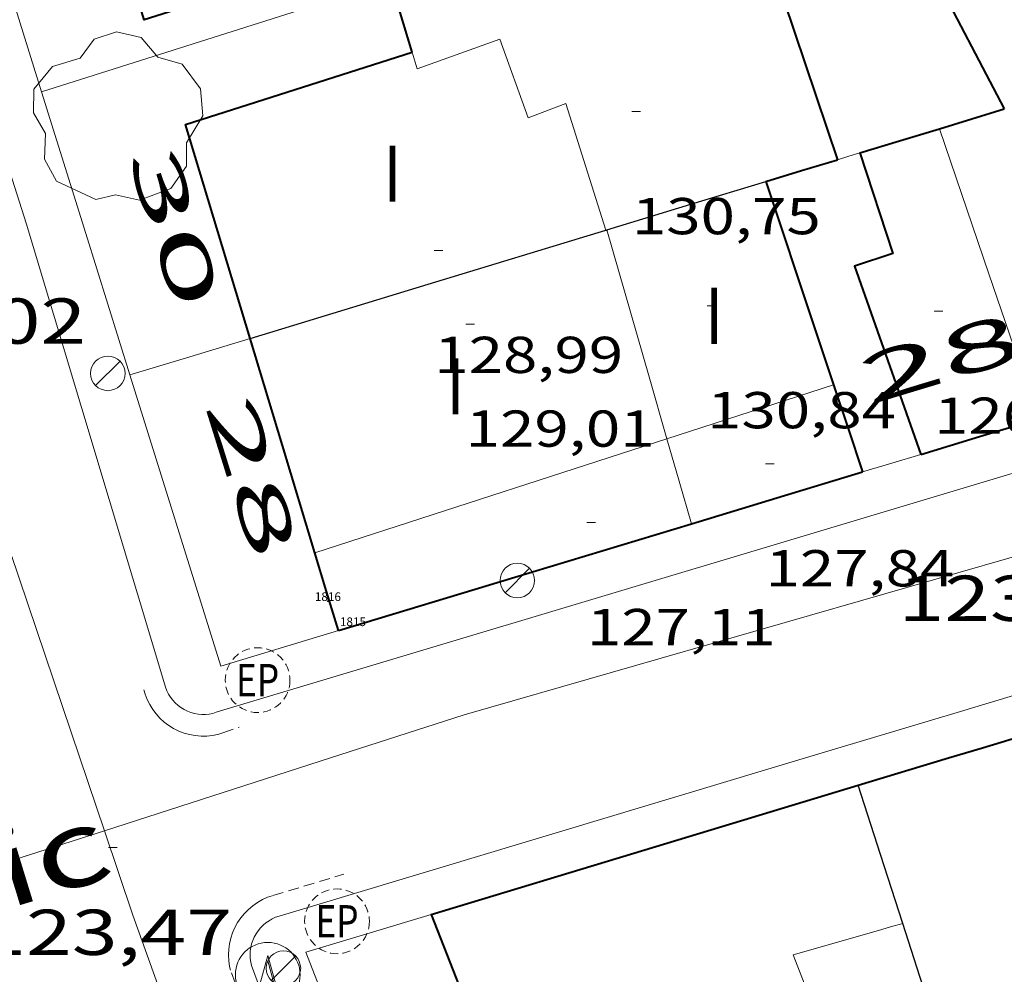
# Model space of a CAD drawing. Units: inches. Extents: x 452997 to 454003, y 4599997 to 4600502.
# Drawn here: x 453746 to 453769, y 4600290 to 4600313 of the extents above; entities that cross this region are included whole.
import ezdxf
from ezdxf.enums import TextEntityAlignment as Align

# ---------------------------------------------------------------- set-up
doc = ezdxf.new("R2010")
doc.units = ezdxf.units.IN
doc.header["$MEASUREMENT"] = 0
doc.linetypes.add('DGN Style 1', pattern=[6.294880010000001, 0.01047401, -6.284406000000001])
doc.linetypes.add('TRAZOS2', pattern=[0.375, 0.25, -0.125])
for name, color, linetype, lineweight in [('ARBRE', 7, 'Continuous', 0), ('COTA ALTIMETRICA', 7, 'Continuous', 0), ('COTA EDIFICI', 7, 'Continuous', 0), ('EIX VIA URBANA PAVIMENTADA', 7, 'Continuous', 0), ('FACANA EXTERIOR', 7, 'Continuous', 0), ('FANAL', 7, 'Continuous', 0), ('LINIA VOLUMETRICA', 7, 'Continuous', 0), ('MITGERES', 7, 'Continuous', 0), ('MUR', 7, 'Continuous', 0), ('REBAIX DE VORERA VIANANTS', 7, 'Continuous', 0), ('REGISTRE AIGUA', 7, 'Continuous', 0), ('REGISTRE ENLLUMENAT PUBLIC', 7, 'Continuous', 0), ('TEXT DE CARRER', 7, 'Continuous', 0), ('TEXT DE NUMERO DE PLANTES', 7, 'Continuous', 0), ('TEXT DE NUMERO DE POLICIA', 7, 'Continuous', 0), ('VORERA', 7, 'Continuous', 0)]:
    doc.layers.add(name, color=color, linetype=linetype, lineweight=lineweight)
for name, color, linetype in [('Identificador', 7, 'Continuous'), ('PLAQUES_CARRER', 7, 'Continuous'), ('Punt', 7, 'Continuous')]:
    doc.layers.add(name, color=color, linetype=linetype)
doc.styles.get("Standard").update_dxf_attribs({"font": 'txt.shx'})
doc.styles.add('Style-Arial', font='ARIAL.TTF')

# ---------------------------------------------------------------- blocks, each defined once
blk = doc.blocks.new('REPC')
at = {"color": 0, "linetype": 'ByBlock', "lineweight": -2}
blk.add_circle((0.001121296942234039, 0.0002408043146133423), 1, dxfattribs=at)
at = {"color": 0, "linetype": 'ByBlock', "lineweight": -2, "style": 'Style-Arial', "width": 0.7999964000072}
blk.add_text('EP', height=1.000002, dxfattribs=at).set_placement((-0.0001425146484374409, 1.000000000033197e-06), align=Align.MIDDLE_CENTER)
blk = doc.blocks.new('RAIGUC')
at = {"color": 0, "linetype": 'ByBlock', "lineweight": -2, "flags": 128}
for points in [[(0.002, 0.6), (-0.33, -0.6)], [(0.002, 0.6), (0.332, -0.6)], [(0.002, 0.43), (0.284, -0.6)], [(-0.236, -0.26), (0.19, -0.26)], [(-0.424, -0.6), (-0.14, -0.6)], [(0.142, -0.6), (0.426, -0.6)]]:
    blk.add_lwpolyline(points, dxfattribs=at)
at = {"color": 0, "linetype": 'ByBlock', "lineweight": -2}
blk.add_circle((0.0002215649485588074, -0.001705031752586365), 1, dxfattribs=at)
blk = doc.blocks.new('FANAL')
at = {"color": 0, "linetype": 'ByBlock', "lineweight": -2}
blk.add_line((0.283, 0.283), (-0.283, -0.283), dxfattribs=at)
blk.add_circle((0.0002620689868927002, 0.0006722288131713868), 0.40000000060146, dxfattribs=at)
blk = doc.blocks.new('COTA')
at = {"color": 0, "linetype": 'ByBlock', "lineweight": -2}
blk.add_line((0, 0), (0.2, 0), dxfattribs=at)
blk = doc.blocks.new('ARBRE')
at = {"color": 0, "linetype": 'ByBlock', "lineweight": -2, "flags": 128}
blk.add_lwpolyline([(-0.507, -1.872), (-1.415, -1.448), (-1.697, -0.9400000000000001), (-1.675, -0.342), (-1.951, 0.138), (-1.943, 0.686), (-1.511, 1.208), (-0.871, 1.406), (-0.543, 1.846), (-0.027, 2.012), (0.541, 1.882), (0.933, 1.428), (1.495, 1.262), (1.921, 0.6940000000000001), (1.969, 0.068), (1.593, -0.562), (1.593, -1.098), (1.229, -1.618), (0.505, -1.886), (-0.049, -1.762), (-0.507, -1.872)], dxfattribs=at)
blk = doc.blocks.new('BLOC_PLAQUES')
at = {"layer": 'Punt', "color": 2}
blk.add_point((0, 0), dxfattribs=at)
at = {"layer": 'Identificador', "color": 2}
blk.add_attdef('IDENTIFICADOR', text='', height=0.2, dxfattribs=at).set_placement((0, 0), align=Align.CENTER)

msp = doc.modelspace()

# ---------------------------------------------------------------- linework, layer by layer
at = {"layer": 'EIX VIA URBANA PAVIMENTADA', "color": 1, "linetype": 'Continuous', "lineweight": 20, "extrusion": (0.2326941705724991, -0.7430288694232182, 0.6275042009303452), "elevation": -3312489.023460534, "flags": 128}
msp.add_lwpolyline([(1807847.59613657, 2669778.004107833), (1807850.847953129, 2669778.047775283), (1807872.29168723, 2669777.256623818)], dxfattribs=at)
at = {"layer": 'EIX VIA URBANA PAVIMENTADA', "color": 1, "linetype": 'Continuous', "lineweight": 20}
for points in [[(453728.7275236053, 4600355.264177911, 129.9712015070384), (453735.5973753582, 4600334.322093316, 127.6591979225136), (453743.1521963053, 4600309.179997013, 125.1631940527152), (453747.7770997086, 4600295.503940718, 123.6781917503712)], [(453747.7770997086, 4600295.503940718, 123.6781917503712), (453748.3477212919, 4600293.816138003, 123.4950881079206)], [(453748.3477212919, 4600293.816138003, 123.4951984840921), (453753.58310871, 4600295.503896666, 123.5531915565712)], [(453716.8939685856, 4600284.533158035, 124.3161927395264), (453724.1909956275, 4600286.606105883, 123.8671920433968), (453744.7200733902, 4600292.659959504, 123.47519143564), (453748.3470877845, 4600293.815933776, 123.495191466648), (453748.3477212919, 4600293.816138003, 123.4951984840921)], [(453748.3477212919, 4600293.816138003, 123.4950881079206), (453749.0080739908, 4600291.862925733, 123.2831911379632), (453756.7169228257, 4600270.364833912, 120.7711872433584), (453765.0727824744, 4600250.159739184, 118.4671836712368), (453774.1066335077, 4600228.680637338, 115.955179776632), (453783.8094634984, 4600204.291525905, 112.7391747905456), (453789.1843800452, 4600192.194466366, 111.1071722602928), (453794.434035513, 4600184.812832226, 110.8211879779813)]]:
    msp.add_polyline3d(points, dxfattribs=at)
at = {"layer": 'FACANA EXTERIOR', "color": 1, "linetype": 'Continuous', "lineweight": 40, "extrusion": (0.2558049184873199, 0.0720066594269311, 0.9640429890185758), "elevation": 447452.2801063361, "flags": 128}
msp.add_lwpolyline([(4305269.90243254, -1622725.299449775), (4305269.587027912, -1622715.214629073), (4305275.852784871, -1622715.067872354)], dxfattribs=at)
at = {"layer": 'FACANA EXTERIOR', "color": 1, "linetype": 'Continuous', "lineweight": 40, "extrusion": (1.441088087576573e-07, 0.01622758679713408, 0.9998683240440817), "elevation": 74780.02427717067, "flags": 128}
msp.add_lwpolyline([(-453724.9742360407, -4599713.147606294), (-453726.6542427881, -4599709.943181552), (-453728.3342495353, -4599706.738756808)], dxfattribs=at)
at = {"layer": 'FACANA EXTERIOR', "color": 1, "linetype": 'Continuous', "lineweight": 40, "extrusion": (-0.02763255040165614, -0.04925133442655339, 0.9984041006604009), "elevation": -238982.2685101663, "flags": 128}
msp.add_lwpolyline([(-1855212.812391757, 4227265.273207359), (-1855216.542415035, 4227268.867821741), (-1855212.785207309, 4227272.905122623)], dxfattribs=at)
at = {"layer": 'FACANA EXTERIOR', "color": 1, "linetype": 'Continuous', "lineweight": 40, "extrusion": (-0.2988092298910113, 0.6748022559042741, 0.6747999403959987), "elevation": 2968796.464258707, "flags": 128}
msp.add_lwpolyline([(-2277529.760665155, -2714380.907245443), (-2277530.540988218, -2714380.766323949), (-2277531.320906383, -2714380.624047443)], dxfattribs=at)
at = {"layer": 'FACANA EXTERIOR', "color": 1, "linetype": 'Continuous', "lineweight": 40, "extrusion": (0.2911543569844681, -0.9566760895982301, 1.134945509709164e-13), "elevation": -4268890.221016393, "flags": 128}
msp.add_lwpolyline([(1773507.092963853, 128.3991995543054), (1773508.054630567, 128.5261997512062), (1773509.01629728, 128.6541999496574)], dxfattribs=at)
at = {"layer": 'FACANA EXTERIOR', "color": 1, "linetype": 'Continuous', "lineweight": 40, "extrusion": (0.2912459808045349, -0.956648200053291, -5.555224144172904e-08), "elevation": -4268720.344443549, "flags": 128}
msp.add_lwpolyline([(1773913.656688827, 127.859061616817), (1773914.525350061, 127.9750617966634), (1773915.394011295, 128.0900619749594)], dxfattribs=at)
at = {"layer": 'FACANA EXTERIOR', "color": 1, "linetype": 'Continuous', "lineweight": 40, "extrusion": (-0.1705903404973596, -0.4264663044922047, 0.888271032321643), "elevation": -2039168.140656283, "flags": 128}
msp.add_lwpolyline([(-1287237.104934961, 3943799.815829729), (-1287234.815678927, 3943796.76783894), (-1287233.898899478, 3943795.548642622)], dxfattribs=at)
at = {"layer": 'FACANA EXTERIOR', "color": 1, "linetype": 'Continuous', "lineweight": 40, "extrusion": (0.1345832218010919, -1.035011185066703e-06, 0.9909022940777598), "elevation": 61188.87110555399, "flags": 128}
msp.add_lwpolyline([(4600303.74635624, -449572.9314677564), (4600306.229360013, -449572.1735712166), (4600308.713363784, -449571.4156746768)], dxfattribs=at)
at = {"layer": 'FACANA EXTERIOR', "color": 1, "linetype": 'Continuous', "lineweight": 40, "extrusion": (0.9487796847746005, 0.3159384588159693, 1.003236721105594e-13), "elevation": 1883936.236192686, "flags": 128}
msp.add_lwpolyline([(4221313.230165642, 128.9401997195728), (4221312.166689967, 128.5201990684048), (4221311.103214296, 128.1011984187872)], dxfattribs=at)
at = {"layer": 'FACANA EXTERIOR', "color": 1, "linetype": 'Continuous', "lineweight": 40, "extrusion": (0.2892761853122397, -0.9572456782639458, 7.496490090874485e-06), "elevation": -4272355.661170175, "flags": 128}
msp.add_lwpolyline([(1765124.714386837, 160.2078706134156), (1765126.135135674, 160.4188709405678), (1765127.555884512, 160.6298712677082)], dxfattribs=at)
at = {"layer": 'FACANA EXTERIOR', "color": 1, "linetype": 'Continuous', "lineweight": 40, "extrusion": (-0.2119281686402298, 0.211931413118915, 0.9540291020038215), "elevation": 878904.8411630165, "flags": 128}
msp.add_lwpolyline([(-3573739.684866011, -2797244.984902737), (-3573741.510618616, -2797243.960591253), (-3573743.334957005, -2797242.93627977)], dxfattribs=at)
at = {"layer": 'FACANA EXTERIOR', "color": 1, "linetype": 'Continuous', "lineweight": 40, "extrusion": (-3.547834320612188e-06, -0.45640411301148, 0.8897726033170595), "elevation": -2099484.557287105, "flags": 128}
msp.add_lwpolyline([(453718.0059299868, 4093280.220402754), (453722.0929360935, 4093281.609524729), (453726.1809422017, 4093282.998646703)], dxfattribs=at)
at = {"layer": 'FACANA EXTERIOR', "color": 1, "linetype": 'Continuous', "lineweight": 40, "extrusion": (0.03156518862184266, -0.03156566691770188, 0.999003126891657), "elevation": -130761.6471787774, "flags": 128}
msp.add_lwpolyline([(3573732.386004861, 2929159.7127926), (3573732.830775725, 2929160.541642176), (3573733.274132374, 2929161.370491754)], dxfattribs=at)
at = {"layer": 'FACANA EXTERIOR', "color": 1, "linetype": 'Continuous', "lineweight": 40, "extrusion": (-0.2883185111131886, 0.889257990200405, 0.3550952872317663), "elevation": 3960064.323889328, "flags": 128}
msp.add_lwpolyline([(-1850461.440216533, -1504096.754440428), (-1850462.26225565, -1504096.708442694), (-1850465.266072769, -1504096.538358051)], dxfattribs=at)
at = {"layer": 'FACANA EXTERIOR', "color": 1, "linetype": 'Continuous', "lineweight": 40, "extrusion": (-0.05080106683699831, -0.01536878665786733, 0.9985905327034139), "elevation": -93627.78750809266, "flags": 128}
msp.add_lwpolyline([(-4271810.918181786, 1763939.240446298), (-4271810.918181785, 1763941.426039081)], dxfattribs=at)
at = {"layer": 'FACANA EXTERIOR', "color": 1, "linetype": 'Continuous', "lineweight": 40, "extrusion": (0.14584980598526, -0.6228071279680589, 0.7686605983437944), "elevation": -2798818.602990437, "flags": 128}
msp.add_lwpolyline([(1490727.563297118, 3363469.279463877), (1490732.718926136, 3363469.706255873), (1490737.873809517, 3363470.13461121)], dxfattribs=at)
at = {"layer": 'FACANA EXTERIOR', "color": 1, "linetype": 'Continuous', "lineweight": 40, "extrusion": (-4.517337357082018e-07, -0.05953635018974947, 0.9982261382101151), "elevation": -273755.3851308526, "flags": 128}
msp.add_lwpolyline([(453721.0092274214, 4592142.753715306), (453722.5822298601, 4592138.722558348), (453724.1562323005, 4592134.691401395)], dxfattribs=at)
at = {"layer": 'FACANA EXTERIOR', "color": 1, "linetype": 'Continuous', "lineweight": 40}
for points in [[(453755.4732357117, 4600311.855907676, 130.7582027272032), (453755.1702427915, 4600312.850911518, 130.7462027085984), (453763.330273903, 4600315.283853375, 130.7542027210016), (453765.3252320702, 4600309.362829058, 130.7772027566609)], [(453765.8432340721, 4600309.520825373, 126.6991964341296), (453766.6072175473, 4600307.186815958, 126.7061964449824), (453765.7172139595, 4600306.895822259, 126.6421963457568), (453767.256183279, 4600302.537803826, 126.6341963333536)]]:
    msp.add_polyline3d(points, dxfattribs=at)
at = {"layer": 'LINIA VOLUMETRICA', "color": 1, "linetype": 'Continuous', "lineweight": 20, "elevation": 127.8821982682528, "flags": 128}
msp.add_lwpolyline([(453767.6832411739, 4600310.08081228), (453768.8292174488, 4600306.719798374), (453769.976193733, 4600303.359784463)], dxfattribs=at)
at = {"layer": 'LINIA VOLUMETRICA', "color": 1, "linetype": 'Continuous', "lineweight": 20, "extrusion": (-0.4960264449608591, -0.4476269194169912, 0.7440348828601696), "elevation": -2284201.10569951, "flags": 128}
msp.add_lwpolyline([(-3111254.646971718, 2543856.517907695), (-3111255.989003176, 2543857.397963119), (-3111259.171936902, 2543859.484353019)], dxfattribs=at)
at = {"layer": 'LINIA VOLUMETRICA', "color": 1, "linetype": 'Continuous', "lineweight": 20, "extrusion": (0.04174680946839949, -0.7064905479454121, 0.706490134087519), "elevation": -3231035.587176439, "flags": 128}
msp.add_lwpolyline([(724335.5764911955, 3225592.682501053), (724333.6139760175, 3225591.96046592), (724331.6515198342, 3225591.239843769)], dxfattribs=at)
at = {"layer": 'LINIA VOLUMETRICA', "color": 1, "linetype": 'Continuous', "lineweight": 20, "extrusion": (-0.3859792952686697, 0.7099683717349277, 0.5890372609266384), "elevation": 3091003.632698731, "flags": 128}
msp.add_lwpolyline([(-2595919.618163549, -2252905.686491956), (-2595917.399464266, -2252906.389371242), (-2595911.195598344, -2252908.356938259)], dxfattribs=at)
at = {"layer": 'LINIA VOLUMETRICA', "color": 1, "linetype": 'Continuous', "lineweight": 20, "extrusion": (-2.897728851209742e-06, -0.3789990121838143, 0.925397076262561), "elevation": -1743392.230441962, "flags": 128}
msp.add_lwpolyline([(453726.7684332893, 4257156.810738231), (453726.4844327917, 4257157.874067185), (453726.2014322955, 4257158.937396145)], dxfattribs=at)
at = {"layer": 'LINIA VOLUMETRICA', "color": 1, "linetype": 'Continuous', "lineweight": 20, "extrusion": (0.007807847871830479, 0.03460391055856102, 0.9993706053740351), "elevation": 162862.7722446153, "flags": 128}
msp.add_lwpolyline([(569892.4115142674, -4584461.384980979), (569892.6677965292, -4584461.244031813), (569892.9240787906, -4584461.103082646)], dxfattribs=at)
at = {"layer": 'LINIA VOLUMETRICA', "color": 1, "linetype": 'Continuous', "lineweight": 20, "extrusion": (0.02127036788651103, -0.01418281617455355, 0.9996731561742226), "elevation": -55461.51514947278, "flags": 128}
msp.add_lwpolyline([(4079196.207467371, 2173860.196631132), (4079194.635898117, 2173861.526564674), (4079191.921485685, 2173857.654111125)], dxfattribs=at)
at = {"layer": 'LINIA VOLUMETRICA', "color": 1, "linetype": 'Continuous', "lineweight": 20}
msp.add_polyline3d([(453759.9632113742, 4600307.730867212, 130.9012029489104), (453759.0352321974, 4600310.664878803, 130.7862027706144), (453758.1612283461, 4600310.335884924, 130.7942027830176), (453757.507241111, 4600312.151892702, 130.7632027349552), (453755.5922329446, 4600311.46690617, 130.7622027334048), (453755.4732357117, 4600311.855907676, 130.7582027272032)], dxfattribs=at)
at = {"layer": 'MITGERES', "color": 1, "linetype": 'Continuous', "lineweight": 30, "extrusion": (0.1416959276038512, -0.7564784769457443, 0.6384845949733882), "elevation": -3415656.38687985, "flags": 128}
msp.add_lwpolyline([(1292957.109299032, 2833775.354855349), (1292959.135330782, 2833775.706971038), (1292960.934753236, 2833776.018807813)], dxfattribs=at)
at = {"layer": 'MITGERES', "color": 1, "linetype": 'Continuous', "lineweight": 30, "extrusion": (-0.1374832223119263, 1.056269236646839e-06, 0.9905040956914888), "elevation": -62253.15105493878, "flags": 128}
msp.add_lwpolyline([(-4600308.709917173, 449425.3134657959), (-4600309.963919511, 449429.4739799096), (-4600311.216921846, 449433.6344940233)], dxfattribs=at)
at = {"layer": 'MITGERES', "color": 1, "linetype": 'Continuous', "lineweight": 30, "extrusion": (-0.1104315250602866, 8.332947235702643e-07, 0.9938837347859985), "elevation": -49978.76847144263, "flags": 128}
msp.add_lwpolyline([(-4600311.154720322, 450964.2354173947), (-4600311.157720326, 450964.2444727939), (-4600311.159720331, 450964.2535281932)], dxfattribs=at)
at = {"layer": 'MITGERES', "color": 1, "linetype": 'Continuous', "lineweight": 30, "extrusion": (0.02691788939387229, -0.0269182963884061, 0.999275153573892), "elevation": -111487.8850845875, "flags": 128}
msp.add_lwpolyline([(3573736.878239854, 2929942.49256145), (3573737.643330619, 2929943.989887027), (3573738.409835599, 2929945.487212606)], dxfattribs=at)
at = {"layer": 'MITGERES', "color": 1, "linetype": 'Continuous', "lineweight": 30, "extrusion": (0.02707352132572905, -0.02707393584595309, 0.9992667443885214), "elevation": -112133.2524671128, "flags": 128}
msp.add_lwpolyline([(3573735.422936881, 2929915.907630521), (3573736.011250556, 2929917.056816401), (3573736.598150018, 2929918.206002282)], dxfattribs=at)
at = {"layer": 'MUR', "color": 1, "linetype": 'Continuous', "lineweight": 20, "extrusion": (-0.8087105467932967, -0.3069145312613533, 0.5017875267540147), "elevation": -1778788.38705907, "flags": 128}
msp.add_lwpolyline([(-4140002.612050517, 1032035.915157678), (-4139999.039136442, 1032035.48509469), (-4139995.467512127, 1032035.053875618)], dxfattribs=at)
at = {"layer": 'MUR', "color": 1, "linetype": 'Continuous', "lineweight": 20, "extrusion": (-0.03083777745120271, -0.2840871354094722, 0.9583024214603187), "elevation": -1320760.575187125, "flags": 128}
msp.add_lwpolyline([(-45352.36774044327, 4429704.461357907), (-45340.36037889705, 4429709.990559977), (-45339.18560876366, 4429710.532981702)], dxfattribs=at)
at = {"layer": 'MUR', "color": 1, "linetype": 'Continuous', "lineweight": 20, "extrusion": (-0.5430246239628445, -0.2565420359414909, 0.7995689098289191), "elevation": -1426467.230611853, "flags": 128}
msp.add_lwpolyline([(-3965665.42466575, 1899325.124613043), (-3965662.023790911, 1899324.530181148), (-3965658.622439066, 1899323.934084178)], dxfattribs=at)
at = {"layer": 'MUR', "color": 1, "linetype": 'Continuous', "lineweight": 20, "extrusion": (0.09409108327101806, -0.6515264275090418, 0.75276834571214), "elevation": -2954431.252945234, "flags": 128}
msp.add_lwpolyline([(1106644.726827675, 3378671.727289963), (1106644.994460816, 3378671.781977565), (1106645.262093955, 3378671.836665166)], dxfattribs=at)
at = {"layer": 'MUR', "color": 1, "linetype": 'Continuous', "lineweight": 20, "extrusion": (-0.1374325253441498, 1.029666526208168e-06, 0.9905111311724213), "elevation": -62230.26870957882, "flags": 128}
msp.add_lwpolyline([(-4600307.776376388, 449426.5596278441), (-4600308.199376913, 449427.963955522), (-4600308.623377435, 449429.3682832003)], dxfattribs=at)
at = {"layer": 'MUR', "color": 1, "linetype": 'Continuous', "lineweight": 20, "extrusion": (-0.1095940330403665, -0.1415656688417771, 0.9838436406905965), "elevation": -700848.9822326894, "flags": 128}
msp.add_lwpolyline([(-2457303.147654243, 3852163.083379481), (-2457297.356992948, 3852158.972327044), (-2457295.70741892, 3852161.329479393)], dxfattribs=at)
at = {"layer": 'MUR', "color": 1, "linetype": 'Continuous', "lineweight": 20, "extrusion": (-0.153484993728904, 1.17920914273678e-06, 0.9881509786963975), "elevation": -69514.3783620358, "flags": 128}
msp.add_lwpolyline([(-4600305.614913631, 448373.9389522563), (-4600305.819914013, 448374.6230592835), (-4600306.023914395, 448375.3071663107)], dxfattribs=at)
at = {"layer": 'MUR', "color": 1, "linetype": 'Continuous', "lineweight": 20, "extrusion": (-0.02670225100685564, -0.09417467237100019, 0.9951975285715804), "elevation": -445223.3041008275, "flags": 128}
msp.add_lwpolyline([(-818346.6721246096, 4527756.720271539), (-818352.0180765025, 4527763.830516594), (-818349.4637016793, 4527765.475271556)], dxfattribs=at)
at = {"layer": 'REBAIX DE VORERA VIANANTS', "color": 1, "linetype": 'TRAZOS2', "lineweight": 0, "extrusion": (0.0165296562352345, 0.005855768242046097, 0.9998462283986675), "elevation": 34562.34447843824}
msp.add_lwpolyline([(4184720.915923825, -1963550.47230361), (4184720.915923825, -1963550.873150141)], dxfattribs=at)
at = {"layer": 'REBAIX DE VORERA VIANANTS', "color": 1, "linetype": 'TRAZOS2', "lineweight": 0, "extrusion": (-0.005754254447444674, -0.001728781282154459, 0.9999819497726109), "elevation": -10440.71319134721}
msp.add_lwpolyline([(453745.4468246588, 4600281.144447069), (453747.0923208381, 4600281.638803319)], dxfattribs=at)
at = {"layer": 'REBAIX DE VORERA VIANANTS', "color": 1, "linetype": 'TRAZOS2', "lineweight": 0, "extrusion": (0.04127795218106214, -0.1115427250231982, 0.9929019846682438), "elevation": -494276.7849659897}
msp.add_lwpolyline([(2022131.863750166, 4127376.451007206), (2022131.863750165, 4127375.239979017)], dxfattribs=at)
at = {"layer": 'REBAIX DE VORERA VIANANTS', "color": 1, "linetype": 'TRAZOS2', "lineweight": 0}
for points in [[(453749.2635236083, 4600297.082283856, 123.7828982330912), (453749.2909100282, 4600296.983451653, 123.780191908512), (453749.3389142288, 4600296.859567129, 123.7771919038608), (453749.3978301598, 4600296.740182512, 123.77519190076), (453749.46767521, 4600296.628428551, 123.7721918961088), (453749.5462997731, 4600296.524098163, 123.7691918914576), (453749.6349770439, 4600296.426084947, 123.7661918868064), (453749.7345444937, 4600296.335850585, 123.7631918821552), (453749.8393376631, 4600296.257254465, 123.7611918790544), (453749.951749281, 4600296.187958451, 123.7581918744032), (453750.072196296, 4600296.128515936, 123.7561918713024), (453750.1962631234, 4600296.081989789, 123.7541918682016), (453750.3203769499, 4600296.047595808, 123.7521918651008), (453750.4506214169, 4600296.022786315, 123.7511918635504), (453750.5854571385, 4600296.011681146, 123.7491918604496), (453750.7184028198, 4600296.013226024, 123.7481918588992), (453750.8473351281, 4600296.026876697, 123.7471918573488), (453750.9781410559, 4600296.051791086, 123.7461918557984), (453751.0931302083, 4600296.086847795, 123.7461918557984)], [(453752.230727506, 4600292.313464344, 123.1941909999776), (453752.1261769431, 4600292.277324299, 123.1991910077296), (453752.0078197668, 4600292.222698995, 123.2031910139312), (453751.893277277, 4600292.158556328, 123.2061910185824), (453751.7845877861, 4600292.082015666, 123.2071910201328), (453751.6839725342, 4600291.998170938, 123.2061910185824), (453751.590865101, 4600291.90351312, 123.205191017032), (453751.5068700539, 4600291.801193462, 123.2011910108304), (453751.4326563919, 4600291.691420881, 123.1971910046288), (453751.3703647725, 4600291.577474859, 123.1911909953264), (453751.3172725916, 4600291.457640668, 123.1841909844736), (453751.2750800927, 4600291.331066373, 123.17519097052), (453751.2453009901, 4600291.200983265, 123.1661909565664), (453751.2285844778, 4600291.071817934, 123.155190939512), (453751.2225171124, 4600290.942907505, 123.1441909224576), (453751.2288541539, 4600290.808223602, 123.1311909023024), (453751.2488446479, 4600290.67750997, 123.1181908821472), (453751.2704480095, 4600290.58601026, 123.1061908635424)]]:
    msp.add_polyline3d(points, dxfattribs=at)
at = {"layer": 'VORERA', "color": 1, "linetype": 'Continuous', "lineweight": 0, "extrusion": (0.0263590724218349, 0.007906221340759785, 0.9996212737658056), "elevation": 48455.1166678331, "flags": 128}
msp.add_lwpolyline([(4275992.318513898, -1755608.23739158), (4275992.318513899, -1755636.145173739)], dxfattribs=at)
at = {"layer": 'VORERA', "color": 1, "linetype": 'Continuous', "lineweight": 0, "extrusion": (-0.005717411391214719, -0.001717708438662165, 0.9999821801835788), "elevation": -10373.05722641919, "flags": 128}
msp.add_lwpolyline([(453745.6820404474, 4600280.809632595), (453757.8743223933, 4600284.472551171)], dxfattribs=at)
at = {"layer": 'VORERA', "color": 1, "linetype": 'Continuous', "lineweight": 0}
for points in [[(453749.7511156072, 4600297.195928363, 123.7821919116128), (453746.5391917608, 4600307.888969311, 125.0741939147296), (453741.6053018017, 4600323.400030798, 126.5541962093216), (453736.5104189604, 4600339.882095009, 128.45019914888), (453733.7684821018, 4600348.764129584, 129.2982004636192)], [(453764.5861257688, 4600295.50381318, 123.270191117808), (453768.1741395109, 4600296.581787627, 123.2931911534672), (453779.0891814645, 4600299.880709924, 122.9781906650912), (453777.6812149808, 4600304.585727901, 122.9781906650912)], [(453749.7511156072, 4600297.195928363, 123.7821919116128), (453749.766115213, 4600297.140928165, 123.780191908512), (453749.7971146542, 4600297.060927805, 123.7771919038608), (453749.8351141288, 4600296.983927399, 123.77519190076), (453749.8801136523, 4600296.911926945, 123.7721918961088), (453749.9321132094, 4600296.842926444, 123.7691918914576), (453749.9891128197, 4600296.779925914, 123.7661918868064), (453750.0531124789, 4600296.721925338, 123.7631918821552), (453750.1211121972, 4600296.670924743, 123.7611918790544), (453750.194111969, 4600296.62592412, 123.7581918744032), (453750.2711118, 4600296.587923476, 123.7561918713024), (453750.3511116965, 4600296.557922822, 123.7541918682016), (453750.4341116506, 4600296.534922157, 123.7521918651008), (453750.5181116594, 4600296.518921494, 123.7511918635504), (453750.6031117381, 4600296.51192084, 123.7491918604496), (453750.6891118791, 4600296.512920188, 123.7481918588992), (453750.7741120792, 4600296.521919557, 123.7471918573488), (453750.8581123307, 4600296.537918944, 123.7461918557984), (453750.9401126475, 4600296.562918361, 123.7461918557984), (453750.9601127393, 4600296.570918221, 123.7461918557984)], [(453752.3940790735, 4600291.840900008, 123.1941909999776), (453752.3130787354, 4600291.812900579, 123.1991910077296), (453752.2350783413, 4600291.776901115, 123.2031910139312), (453752.1600779064, 4600291.734901619, 123.2061910185824), (453752.089077417, 4600291.684902079, 123.2071910201328), (453752.0230768973, 4600291.629902496, 123.2061910185824), (453751.9630763415, 4600291.568902857, 123.205191017032), (453751.9080757478, 4600291.50190317, 123.2011910108304), (453751.8600751347, 4600291.430903424, 123.1971910046288), (453751.8190745021, 4600291.355903618, 123.1911909953264), (453751.7840738484, 4600291.276903762, 123.1841909844736), (453751.7570731919, 4600291.19590384, 123.17519097052), (453751.7380725328, 4600291.112903857, 123.1661909565664), (453751.7270718708, 4600291.027903807, 123.155190939512), (453751.7230712196, 4600290.942903707, 123.1441909224576), (453751.7270705809, 4600290.857903544, 123.1311909023024), (453751.7400699561, 4600290.772903315, 123.1181908821472), (453751.7570694361, 4600290.700903074, 123.1061908635424)], [(453751.7570694361, 4600290.700903074, 123.1061908635424), (453755.1180057368, 4600281.618863491, 121.9461890650784), (453765.1058353045, 4600257.115749719, 119.170184761168), (453772.5717091505, 4600238.963664928, 117.1541816355616), (453775.0036693382, 4600233.219637569, 116.580180745632)]]:
    msp.add_polyline3d(points, dxfattribs=at)

# ---------------------------------------------------------------- block references
at = {"layer": 'ARBRE', "color": 3, "linetype": 'Continuous', "lineweight": 0, "xscale": 1.000001550400009, "yscale": 1.000001550399986, "zscale": 1.0000015504, "rotation": 359.9995652666707}
msp.add_blockref('ARBRE', (453748.6562134276, 4600310.311957006, 126.090195489936), dxfattribs=at)
at = {"layer": 'COTA ALTIMETRICA', "color": 7, "linetype": 'Continuous', "lineweight": 0, "xscale": 1.000001550400009, "yscale": 1.000001550399986, "zscale": 1.0000015504, "rotation": 359.9995652666707}
msp.add_blockref('COTA', (453748.4450850304, 4600293.432932439, 123.4671914232368), dxfattribs=at)
at = {"layer": 'COTA EDIFICI', "color": 7, "linetype": 'Continuous', "lineweight": 0, "xscale": 1.000001550400009, "yscale": 1.000001550399986, "zscale": 1.0000015504, "rotation": 359.9995652666707}
for p in [(453760.5642331338, 4600310.475866908, 130.7542027210016), (453755.9882016529, 4600307.261896647, 128.9941999922976), (453762.305201727, 4600305.980846729, 130.8422028574369), (453767.5612089045, 4600305.852806651, 126.690196420176), (453756.7151898206, 4600305.553888481, 129.010200017104), (453763.6581760391, 4600302.318830787, 127.8421982062368), (453759.523159294, 4600300.95686005, 127.1061970651424)]:
    msp.add_blockref('COTA', p, dxfattribs=at)
at = {"layer": 'FANAL', "color": 7, "linetype": 'Continuous', "lineweight": 0, "xscale": 1.000001550400009, "yscale": 1.000001550399986, "zscale": 1.0000015504, "rotation": 359.9995652666707}
for p in [(453748.4271683061, 4600304.411949597, 124.6911933209264), (453757.9101466109, 4600299.614870207, 123.8031919441712), (453752.4930700688, 4600290.633897385, 123.3221911984288)]:
    msp.add_blockref('FANAL', p, dxfattribs=at)
at = {"layer": 'PLAQUES_CARRER', "xscale": 1.000001550400009, "yscale": 1.000001550399986, "zscale": 1.0000015504, "rotation": 359.9995652666707}
for p, values in [((453753.5231710566, 4600299.14037096), {'IDENTIFICADOR': '1816'}), ((453754.104203145, 4600298.55975462), {'IDENTIFICADOR': '1815'})]:
    msp.add_blockref('BLOC_PLAQUES', p, dxfattribs=at).add_auto_attribs(values)
at = {"layer": 'REGISTRE AIGUA', "color": 5, "linetype": 'Continuous', "lineweight": 0, "xscale": 0.7500011627999923, "yscale": 0.7500011628000038, "zscale": 0.7500011628000001, "rotation": 359.9995652666702}
msp.add_blockref('RAIGUC', (453752.1310683542, 4600290.481899896, 123.1221908883488), dxfattribs=at)
at = {"layer": 'REGISTRE ENLLUMENAT PUBLIC', "color": 1, "linetype": 'TRAZOS2', "lineweight": 0, "xscale": 0.7500011627999923, "yscale": 0.7500011628000038, "zscale": 0.7500011628000001, "rotation": 359.9995652666702}
for p in [(453751.8951197734, 4600297.306912269, 123.7221918185888), (453753.7340802405, 4600291.720889654, 123.1871909891248)]:
    msp.add_blockref('REPC', p, dxfattribs=at)

# ---------------------------------------------------------------- texts
at = {"layer": 'COTA ALTIMETRICA', "color": 7, "linetype": 'Continuous', "lineweight": 0, "style": 'Style-Arial', "width": 1.333331428571429}
for s, p in [('125,02', (453742.0961716779, 4600306.150000329, 125.0191938294576)), ('123,12', (453766.737161161, 4600299.728803409, 123.115190877496)), ('123,47', (453745.4730694815, 4600291.990952754, 123.4671914232368))]:
    msp.add_text(s, height=1.05000162792, rotation=359.99956526667, dxfattribs=at).set_placement(p, align=Align.TOP_LEFT)
at = {"layer": 'COTA EDIFICI', "color": 7, "linetype": 'Continuous', "lineweight": 0, "style": 'Style-Arial', "width": 1.25}
for s, p in [('130,75', (453760.5642179587, 4600308.475863807, 130.7542027210016)), ('128,99', (453755.9881864779, 4600305.261893545, 128.9941999922976)), ('130,84', (453762.3051865519, 4600303.980843629, 130.8422028574369)), ('126,69', (453767.5611937295, 4600303.852803551, 126.690196420176)), ('129,01', (453756.7151746455, 4600303.553885382, 129.010200017104)), ('127,84', (453763.658160864, 4600300.318827686, 127.8421982062368)), ('127,11', (453759.523144119, 4600298.956856949, 127.1061970651424))]:
    msp.add_text(s, height=0.8400013023360002, rotation=359.99956526667, dxfattribs=at).set_placement(p, align=Align.TOP_LEFT)
at = {"layer": 'TEXT DE CARRER', "color": 7, "linetype": 'Continuous', "lineweight": 0, "style": 'Style-Arial', "width": 1.401142058432482}
msp.add_text('Carrer de Montjuic', height=1.759982728672992, rotation=17.03033193333666, dxfattribs=at).set_placement((453734.5144320348, 4600289.376644043), align=Align.MIDDLE_CENTER)
at = {"layer": 'TEXT DE NUMERO DE PLANTES', "color": 7, "linetype": 'Continuous', "lineweight": 0, "style": 'Style-Arial', "width": 0.8076910650906692}
for p in [(453755.0196751822, 4600309.038907751), (453762.4676617437, 4600305.745846133), (453756.4786400605, 4600304.111889042)]:
    msp.add_text('I', height=1.300004015523101, rotation=359.99956526667, dxfattribs=at).set_placement(p, align=Align.MIDDLE_CENTER)
at = {"layer": 'TEXT DE NUMERO DE POLICIA', "color": 7, "linetype": 'DGN Style 1', "lineweight": 20, "style": 'Style-Arial', "width": 2.250002678580995}
for s, rotation, p in [('30', 287.3107985969714, (453749.9679576406, 4600307.797334188)), ('28', 16.81469021611836, (453767.7171264174, 4600304.76599469)), ('28', 287.3211680545884, (453751.7691367613, 4600302.019486368))]:
    msp.add_text(s, height=1.119997736441799, rotation=rotation, dxfattribs=at).set_placement(p, align=Align.MIDDLE_CENTER)

doc.saveas('drawing.dxf')
